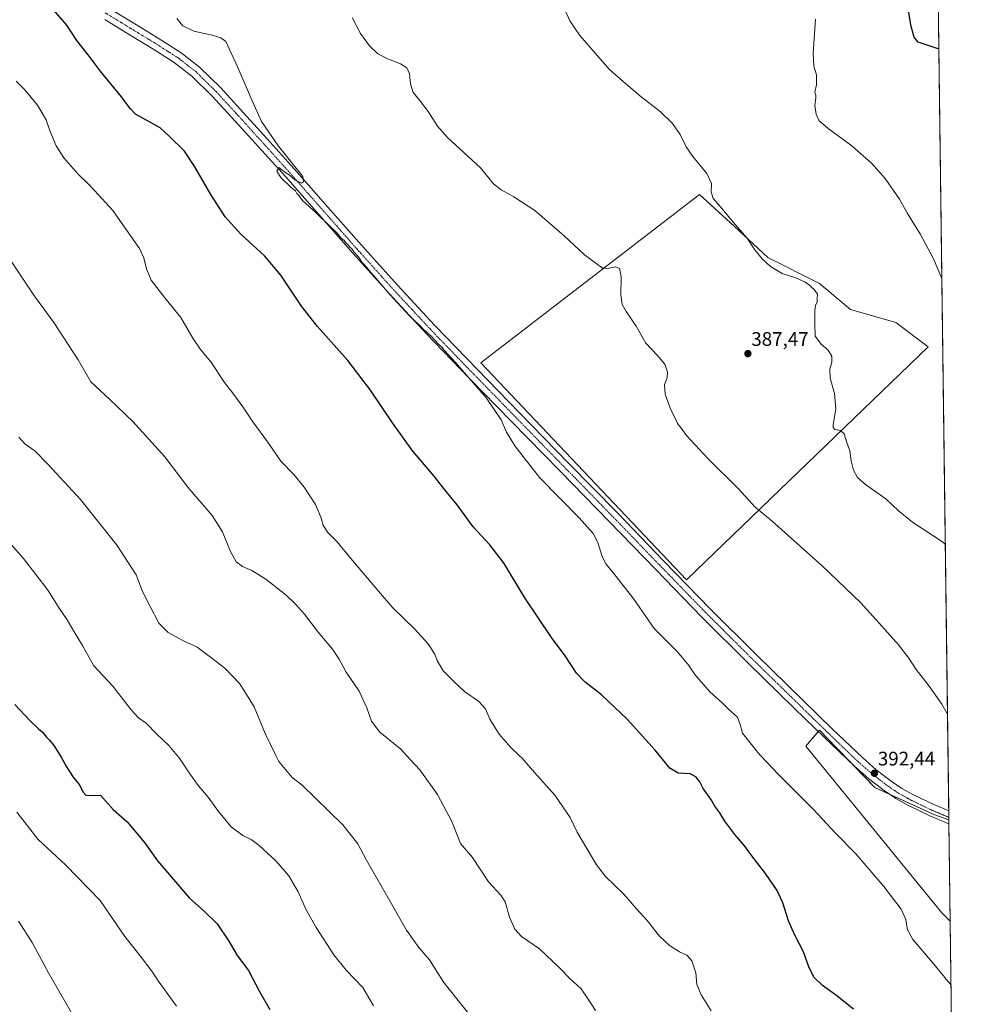
# Model space of a CAD drawing. Units: metres. Extents: x 587439 to 590905, y 4691967 to 4694324.
# Drawn here: x 590426 to 590905, y 4692441 to 4692942 of the extents above; entities that cross this region are included whole.
import ezdxf
from ezdxf.enums import TextEntityAlignment as Align

# ---------------------------------------------------------------- set-up
doc = ezdxf.new("R2010")
doc.units = ezdxf.units.M
doc.header["$MEASUREMENT"] = 0
doc.linetypes.add('TRAZO_Y_PUNTO', pattern=[1, 0.5, -0.25, 0, -0.25])
for name, color, linetype, lineweight in [('Carátula', 7, 'Continuous', 5), ('Comarca CxS', 133, 'Continuous', 0), ('Comunidad Autónoma CxS', 142, 'Continuous', 0), ('Cultivos herbáceos CxS', 92, 'Continuous', 0), ('Cultivos leñosos', 92, 'Continuous', 0), ('Cultivos leñosos CxS', 92, 'Continuous', 0), ('Curva de nivel maestra', 36, 'Continuous', 30), ('Curva de nivel normal', 36, 'Continuous', 0), ('Municipio CxS', 142, 'Continuous', 0), ('Pista no pavimentada', 254, 'Continuous', 13), ('Pista no pavimentada Cxs', 254, 'Continuous', 0), ('Pista pavimentada eje', 135, 'TRAZO_Y_PUNTO', 0), ('Provincia CxS', 1, 'Continuous', 0), ('Punto de cota en terreno', 7, 'Continuous', 0), ('Rótulo de punto de cota en terreno', 19, 'Continuous', 0)]:
    doc.layers.add(name, color=color, linetype=linetype, lineweight=lineweight)
doc.styles.add('Arial', font='txt', dxfattribs={"height": 0.2})

# ---------------------------------------------------------------- blocks, each defined once
blk = doc.blocks.new('*U164')
at = {"layer": 'Cultivos herbáceos CxS', "color": 92, "linetype": 'Continuous', "lineweight": 0}
blk.add_polyline3d([(590890.3, 4693149.4, 367.7), (590898.28, 4692534.42, 391.25), (590891.05, 4692537, 391.56), (590860.55, 4692551.01, 392.83), (590848.52, 4692563.47, 393), (590841.08, 4692571.16, 392.73), (590832.48, 4692580.06, 392.86), (590825.51, 4692571.99, 393.79), (590894.69, 4692487.24, 393.32), (590898.95, 4692482.98, 393.54), (590905.08, 4692011.09, 423.23), (590385.52, 4692004.46, 427.95)], dxfattribs=at)
blk.add_polyline3d([(590761.15, 4692844.71, 387.12), (590660.25, 4692766.98, 394.76), (590764.93, 4692656.52, 393.3), (590887.75, 4692775.22, 381.93), (590871.27, 4692787.58, 382), (590848.19, 4692794.18, 383.05), (590832.53, 4692807.37, 383.56), (590806.15, 4692820.56, 384.65), (590789.01, 4692836.47, 385.34), (590771.53, 4692852.7, 385.85), (590761.15, 4692844.71, 387.12)], close=True, dxfattribs=at)
blk = doc.blocks.new('*U167')
at = {"layer": 'Curva de nivel normal', "color": 36, "linetype": 'Continuous', "lineweight": 0}
blk.add_polyline3d([(590605.78, 4692439.81, 420), (590600.33, 4692449.21, 420), (590591.75, 4692457.96, 420), (590585.51, 4692465.72, 420), (590576.46, 4692479.69, 420), (590571.47, 4692488.78, 420), (590567.46, 4692497.81, 420), (590562.65, 4692506.05, 420), (590556.01, 4692513.67, 420), (590547.63, 4692521.49, 420), (590543.56, 4692524.42, 420), (590539.24, 4692526.48, 420), (590533.31, 4692531, 420), (590526.84, 4692538.73, 420), (590521.58, 4692546.09, 420), (590516.1, 4692552.61, 420), (590511.22, 4692559.39, 420), (590507.06, 4692565.93, 420), (590505.94, 4692567.22, 420), (590501.61, 4692572.23, 420), (590495.51, 4692578.05, 420), (590490.14, 4692583.65, 420), (590486.27, 4692586.38, 420), (590482.54, 4692590.48, 420), (590473.12, 4692602.44, 420), (590463.44, 4692612.78, 420), (590457.8, 4692623.26, 420), (590453.47, 4692630.23, 420), (590449.99, 4692636.2, 420), (590445.86, 4692642.26, 420), (590440.28, 4692651.1, 420), (590427.77, 4692667.47, 420), (590417.55, 4692679.02, 420)], dxfattribs=at)
blk = doc.blocks.new('*U171')
at = {"layer": 'Curva de nivel normal', "color": 36, "linetype": 'Continuous', "lineweight": 0}
blk.add_polyline3d([(590423.95, 4692910.36, 405), (590428.36, 4692905.93, 405), (590434.92, 4692898.16, 405), (590439.22, 4692890.67, 405), (590441.28, 4692884.73, 405), (590444.3, 4692877.49, 405), (590448.22, 4692871.32, 405), (590455.4, 4692863.11, 405), (590461.42, 4692857.28, 405), (590465.94, 4692852.55, 405), (590473.22, 4692844.56, 405), (590486.65, 4692825.19, 405), (590488.92, 4692820.44, 405), (590490.26, 4692814.86, 405), (590492.72, 4692809.14, 405), (590499.58, 4692800.04, 405), (590507.71, 4692790.05, 405), (590513.91, 4692779.56, 405), (590517.81, 4692773.83, 405), (590522.98, 4692767.46, 405), (590529.9, 4692757.09, 405), (590534.24, 4692751.58, 405), (590539.33, 4692744.7, 405), (590544.42, 4692736.95, 405), (590552.27, 4692726.09, 405), (590558.51, 4692716.98, 405), (590565.16, 4692710.22, 405), (590570.46, 4692703.72, 405), (590576.19, 4692694.93, 405), (590578.97, 4692688.56, 405), (590580.03, 4692684.45, 405), (590582.36, 4692680.9, 405), (590587.22, 4692675.93, 405), (590594.15, 4692667.42, 405), (590608.29, 4692650.83, 405), (590615.58, 4692642.43, 405), (590626.49, 4692631.68, 405), (590633.26, 4692624.16, 405), (590636.8, 4692618.86, 405), (590638.13, 4692615.55, 405), (590641.13, 4692610.38, 405), (590646.39, 4692605.1, 405), (590651.97, 4692599.71, 405), (590659.25, 4692594.64, 405), (590662.56, 4692590.9, 405), (590664.8, 4692585.66, 405), (590669.52, 4692578.06, 405), (590675.55, 4692571.21, 405), (590679.75, 4692567.22, 405), (590681.22, 4692565.82, 405), (590687.63, 4692558.58, 405), (590697.94, 4692547.11, 405), (590705.66, 4692535.61, 405), (590709.24, 4692528.24, 405), (590719.07, 4692511.53, 405), (590723.72, 4692505.58, 405), (590732.85, 4692496.8, 405), (590739.48, 4692489.13, 405), (590744.8, 4692483.28, 405), (590751.12, 4692475.24, 405), (590756.14, 4692470.51, 405), (590761.29, 4692467.4, 405), (590765, 4692465.61, 405), (590767.63, 4692462.82, 405), (590769.52, 4692456.64, 405), (590770.16, 4692450.62, 405), (590772.32, 4692445.53, 405), (590777.47, 4692437.25, 405)], dxfattribs=at)
blk = doc.blocks.new('*U172')
at = {"layer": 'Curva de nivel normal', "color": 36, "linetype": 'Continuous', "lineweight": 0}
blk.add_polyline3d([(590425.29, 4692729.16, 415), (590428.37, 4692725.86, 415), (590433.51, 4692722.22, 415), (590440.21, 4692715.29, 415), (590456.78, 4692697.49, 415), (590475.31, 4692674.04, 415), (590485.03, 4692659.18, 415), (590488.27, 4692650.69, 415), (590491.93, 4692643.43, 415), (590496.52, 4692634.6, 415), (590501.26, 4692629.88, 415), (590509.14, 4692625.64, 415), (590516.08, 4692622.28, 415), (590523.49, 4692616.7, 415), (590530.1, 4692611.58, 415), (590537.78, 4692603.63, 415), (590545.09, 4692591.94, 415), (590550.58, 4692578.44, 415), (590556.05, 4692567.22, 415), (590557.52, 4692564.2, 415), (590564.26, 4692556.02, 415), (590569.3, 4692552.23, 415), (590590.17, 4692531.98, 415), (590597.8, 4692522.29, 415), (590602.18, 4692513.99, 415), (590612.16, 4692496.53, 415), (590622.44, 4692478.32, 415), (590628.76, 4692469.58, 415), (590634.12, 4692463.19, 415), (590641.43, 4692451.64, 415), (590661.39, 4692426.62, 415)], dxfattribs=at)
blk = doc.blocks.new('*U173')
at = {"layer": 'Curva de nivel normal', "color": 36, "linetype": 'Continuous', "lineweight": 0}
blk.add_polyline3d([(590505.52, 4692439.72, 430), (590496.7, 4692451.9, 430), (590492.95, 4692457.48, 430), (590487.04, 4692465.24, 430), (590479.31, 4692475.12, 430), (590466.65, 4692493.44, 430), (590449.27, 4692511.41, 430), (590435.11, 4692524.46, 430), (590424.29, 4692538.46, 430)], dxfattribs=at)
blk = doc.blocks.new('*U174')
at = {"layer": 'Curva de nivel normal', "color": 36, "linetype": 'Continuous', "lineweight": 0}
blk.add_polyline3d([(590896.46, 4692674.59, 385), (590895.09, 4692675.87, 385), (590879.78, 4692686, 385), (590872.56, 4692691.63, 385), (590866.2, 4692697.77, 385), (590855.85, 4692705.09, 385), (590851.81, 4692708.68, 385), (590849.74, 4692712.38, 385), (590848.58, 4692717.15, 385), (590847.85, 4692722.31, 385), (590846.31, 4692726.51, 385), (590845, 4692730.9, 385), (590843.22, 4692732.63, 385), (590840.21, 4692733.05, 385), (590839.35, 4692734.15, 385), (590839.46, 4692735.58, 385), (590840.81, 4692743.47, 385), (590840.16, 4692751.36, 385), (590837.94, 4692759.14, 385), (590837.67, 4692763.86, 385), (590838.76, 4692767.39, 385), (590838.78, 4692770.35, 385), (590836.92, 4692773.54, 385), (590833.41, 4692776.33, 385), (590830.19, 4692780.61, 385), (590830.1, 4692787.01, 385), (590830.06, 4692793.49, 385), (590830.41, 4692796.24, 385), (590831.34, 4692798.11, 385), (590831.34, 4692799.86, 385), (590831.38, 4692801.9, 385), (590830.57, 4692803.09, 385), (590829.8, 4692804.32, 385), (590828.66, 4692805.18, 385), (590827.56, 4692806.42, 385), (590824.98, 4692808.17, 385), (590819.86, 4692810.38, 385), (590813.52, 4692812.46, 385), (590807.56, 4692816.1, 385), (590803.35, 4692819.96, 385), (590799.67, 4692824.52, 385), (590795.63, 4692830.48, 385), (590789.57, 4692837.42, 385), (590782.14, 4692846.32, 385), (590778.43, 4692850.6, 385), (590777.45, 4692853.95, 385), (590777.54, 4692858.2, 385), (590775.25, 4692863.39, 385), (590768.13, 4692871.93, 385), (590764.66, 4692876.91, 385), (590761.63, 4692883.12, 385), (590757.78, 4692888.83, 385), (590751.42, 4692894.92, 385), (590741.8, 4692902.3, 385), (590732.68, 4692910.17, 385), (590725.49, 4692916.4, 385), (590718.63, 4692924.47, 385), (590710.64, 4692933.54, 385), (590705.45, 4692941.08, 385), (590700.42, 4692952.51, 385)], dxfattribs=at)
blk = doc.blocks.new('*U177')
at = {"layer": 'Curva de nivel normal', "color": 36, "linetype": 'Continuous', "lineweight": 0}
blk.add_polyline3d([(590830.49, 4692941.87, 380), (590829.28, 4692924.64, 380), (590829.59, 4692917.98, 380), (590830.96, 4692913.59, 380), (590830.96, 4692908.44, 380), (590830.11, 4692904.7, 380), (590830.6, 4692903.25, 380), (590830.66, 4692901.7, 380), (590830.04, 4692898.02, 380), (590830.78, 4692893.54, 380), (590832.36, 4692890.23, 380), (590836.91, 4692886.19, 380), (590848.87, 4692877.46, 380), (590858.95, 4692868.66, 380), (590865.92, 4692860.78, 380), (590873.15, 4692850.22, 380), (590877.27, 4692843, 380), (590883.78, 4692832.35, 380), (590890.46, 4692819.95, 380), (590894.71, 4692809.98, 380)], dxfattribs=at)
blk = doc.blocks.new('*U178')
at = {"layer": 'Curva de nivel normal', "color": 36, "linetype": 'Continuous', "lineweight": 0}
blk.add_polyline3d([(590505.72, 4692942.17, 395), (590508.74, 4692938.52, 395), (590514.4, 4692935.85, 395), (590523.66, 4692933.78, 395), (590528, 4692932.45, 395), (590530.53, 4692930.47, 395), (590536.76, 4692917.22, 395), (590543.43, 4692901.56, 395), (590548.74, 4692889.88, 395), (590557.47, 4692877.27, 395), (590569.68, 4692861.75, 395), (590570.06, 4692859.18, 395), (590569.01, 4692858.48, 395), (590565.73, 4692860.2, 395), (590562.8, 4692862.61, 395), (590561.16, 4692863.63, 395), (590560.14, 4692864.61, 395), (590558.76, 4692865.33, 395), (590557.67, 4692866.41, 395), (590556.58, 4692864.58, 395), (590558.57, 4692861.37, 395), (590563.76, 4692856.23, 395), (590566.02, 4692854.5, 395), (590566.76, 4692853.23, 395), (590567.7, 4692852.17, 395), (590569.55, 4692849.69, 395), (590576.55, 4692843.36, 395), (590583.08, 4692836.9, 395), (590586.86, 4692833.34, 395), (590589.32, 4692830.47, 395), (590590.72, 4692829.2, 395), (590591.57, 4692828.05, 395), (590592.69, 4692827.17, 395), (590593.53, 4692826.01, 395), (590594.62, 4692825.1, 395), (590595.71, 4692823.53, 395), (590598.07, 4692820.89, 395), (590599.92, 4692818.08, 395), (590602.34, 4692815.49, 395), (590603.44, 4692813.93, 395), (590605.85, 4692811.34, 395), (590613.98, 4692801.8, 395), (590624.05, 4692790.88, 395), (590629.74, 4692785.58, 395), (590631.34, 4692783.84, 395), (590632.52, 4692783.02, 395), (590633.44, 4692781.94, 395), (590635.25, 4692780.42, 395), (590638.72, 4692776.56, 395), (590640.52, 4692775.02, 395), (590641.62, 4692773.46, 395), (590647.42, 4692767.26, 395), (590663.18, 4692749.02, 395), (590670.56, 4692738.08, 395), (590673.31, 4692731.82, 395), (590677.54, 4692724.72, 395), (590690.08, 4692708.6, 395), (590710.22, 4692688.08, 395), (590717.4, 4692680.26, 395), (590719.7, 4692675.56, 395), (590721.76, 4692668.96, 395), (590723.81, 4692664.68, 395), (590727.89, 4692659.77, 395), (590738.08, 4692646.76, 395), (590748.43, 4692631.77, 395), (590760.28, 4692619.98, 395), (590766.09, 4692612.94, 395), (590769.08, 4692608.45, 395), (590776.83, 4692599.48, 395), (590782.6, 4692594.33, 395), (590786.24, 4692590.78, 395), (590790.77, 4692586.77, 395), (590792.07, 4692583.04, 395), (590793.38, 4692578.6, 395), (590801.13, 4692568.69, 395), (590802.51, 4692567.22, 395), (590811.65, 4692557.49, 395), (590829.42, 4692539.78, 395), (590840.68, 4692527.71, 395), (590850.97, 4692517.22, 395), (590865.14, 4692500.55, 395), (590873.96, 4692489.08, 395), (590876.33, 4692483.83, 395), (590877.22, 4692478.58, 395), (590879.88, 4692473.58, 395), (590888.85, 4692463.14, 395), (590899.38, 4692450.37, 395)], dxfattribs=at)
blk = doc.blocks.new('*U179')
at = {"layer": 'Curva de nivel normal', "color": 36, "linetype": 'Continuous', "lineweight": 0}
blk.add_polyline3d([(590718.56, 4692437.4, 410), (590714.87, 4692443.23, 410), (590711.28, 4692448.5, 410), (590705.68, 4692453.52, 410), (590700.26, 4692459.23, 410), (590690.02, 4692468.93, 410), (590681.02, 4692475.17, 410), (590677.52, 4692478.82, 410), (590674.8, 4692484.91, 410), (590672.63, 4692492.83, 410), (590670.42, 4692496.17, 410), (590664.09, 4692502.97, 410), (590655.96, 4692515.25, 410), (590649.86, 4692522.4, 410), (590645.46, 4692533.65, 410), (590638.19, 4692547.43, 410), (590629.28, 4692559.92, 410), (590622.54, 4692567.22, 410), (590619.57, 4692570.43, 410), (590608.94, 4692579.02, 410), (590604.6, 4692584.65, 410), (590602.36, 4692591.44, 410), (590598.35, 4692600.02, 410), (590591.82, 4692609.54, 410), (590588.24, 4692616.22, 410), (590584.78, 4692621.29, 410), (590577.54, 4692630, 410), (590570.56, 4692639.17, 410), (590566.05, 4692644.17, 410), (590561.37, 4692648.84, 410), (590550.96, 4692656.92, 410), (590543.9, 4692661.38, 410), (590539.13, 4692663.42, 410), (590535.8, 4692665.83, 410), (590532.77, 4692671.4, 410), (590528.92, 4692681.09, 410), (590523.64, 4692689.41, 410), (590511.36, 4692703.71, 410), (590499.61, 4692719.18, 410), (590483.34, 4692737.25, 410), (590471.66, 4692748.32, 410), (590462.01, 4692757.27, 410), (590455.46, 4692768.52, 410), (590443.23, 4692787.6, 410), (590433.34, 4692800.86, 410), (590420.47, 4692820.26, 410)], dxfattribs=at)
blk = doc.blocks.new('*U181')
at = {"layer": 'Curva de nivel normal', "color": 36, "linetype": 'Continuous', "lineweight": 0}
blk.add_polyline3d([(590452.6, 4692435.41, 435), (590440.56, 4692456.36, 435), (590432.16, 4692472.08, 435), (590425.12, 4692482.98, 435)], dxfattribs=at)
blk = doc.blocks.new('*U185')
at = {"layer": 'Curva de nivel normal', "color": 36, "linetype": 'Continuous', "lineweight": 0}
blk.add_polyline3d([(590897.59, 4692588.18, 390), (590894.74, 4692593.31, 390), (590888.31, 4692602.55, 390), (590881.67, 4692610.9, 390), (590877.87, 4692616.71, 390), (590872.62, 4692623.53, 390), (590862.79, 4692634.58, 390), (590853.28, 4692645.12, 390), (590834.07, 4692663.64, 390), (590816.29, 4692679.32, 390), (590808.37, 4692686.44, 390), (590799.8, 4692693.5, 390), (590791.37, 4692702.88, 390), (590775.87, 4692718.23, 390), (590764.86, 4692730.05, 390), (590761.76, 4692734.23, 390), (590760.24, 4692736.23, 390), (590759.29, 4692738.53, 390), (590756.89, 4692743.17, 390), (590754.08, 4692751.05, 390), (590753.73, 4692755.92, 390), (590755, 4692759.52, 390), (590755.24, 4692762.35, 390), (590753.77, 4692766.28, 390), (590749.92, 4692770.99, 390), (590744.25, 4692776.96, 390), (590739.25, 4692785.72, 390), (590734.24, 4692793.08, 390), (590732.19, 4692796.78, 390), (590731.46, 4692801.6, 390), (590731.68, 4692810.72, 390), (590730.86, 4692814.98, 390), (590728.93, 4692815.84, 390), (590724.47, 4692814.93, 390), (590722.04, 4692815.29, 390), (590718.8, 4692817.74, 390), (590713.01, 4692821.92, 390), (590702.68, 4692831.61, 390), (590687.71, 4692844.54, 390), (590676.98, 4692851.47, 390), (590670.61, 4692854.96, 390), (590666.74, 4692858.14, 390), (590660.09, 4692866.18, 390), (590643.32, 4692881.64, 390), (590638.16, 4692887.47, 390), (590633.53, 4692894.94, 390), (590628.57, 4692901.34, 390), (590625.86, 4692904.62, 390), (590624.56, 4692909.04, 390), (590623.99, 4692914.13, 390), (590622.65, 4692917.12, 390), (590619.43, 4692919.23, 390), (590612.44, 4692921.9, 390), (590607.68, 4692924.44, 390), (590603.61, 4692928.3, 390), (590599.12, 4692934.57, 390), (590594.84, 4692942.72, 390)], dxfattribs=at)
blk = doc.blocks.new('*U189')
at = {"layer": 'Curva de nivel maestra', "color": 36, "linetype": 'Continuous', "lineweight": 30}
blk.add_polyline3d([(590423.37, 4692593.2, 425), (590430.72, 4692585.22, 425), (590435.28, 4692580.78, 425), (590437.34, 4692579.17, 425), (590439.35, 4692576.52, 425), (590440.93, 4692575.09, 425), (590443.14, 4692572.31, 425), (590446.95, 4692566.45, 425), (590449.6, 4692561.43, 425), (590453.02, 4692556.18, 425), (590455.97, 4692552.42, 425), (590457.99, 4692548.63, 425), (590459.43, 4692547.12, 425), (590460.74, 4692546.92, 425), (590466.91, 4692547.1, 425), (590473.39, 4692539.7, 425), (590480.38, 4692533.43, 425), (590489.21, 4692522.9, 425), (590495.82, 4692513.68, 425), (590512.12, 4692494.64, 425), (590519.61, 4692488.07, 425), (590526.13, 4692481.58, 425), (590532.13, 4692472.8, 425), (590536.32, 4692465.54, 425), (590542.13, 4692457.88, 425), (590547.76, 4692447.06, 425), (590553.06, 4692438, 425)], dxfattribs=at)
blk = doc.blocks.new('*U190')
at = {"layer": 'Curva de nivel maestra', "color": 36, "linetype": 'Continuous', "lineweight": 30}
blk.add_polyline3d([(590849.68, 4692438.22, 400), (590840.69, 4692445.43, 400), (590833.96, 4692450.18, 400), (590829.84, 4692454.23, 400), (590827.23, 4692459.11, 400), (590824.36, 4692467.34, 400), (590820, 4692475.73, 400), (590816.74, 4692483.08, 400), (590813.86, 4692492.22, 400), (590811, 4692498.54, 400), (590805.07, 4692507.14, 400), (590797.59, 4692516.88, 400), (590794.51, 4692521.08, 400), (590789.44, 4692527.01, 400), (590784.31, 4692533.88, 400), (590781.84, 4692538.07, 400), (590779.21, 4692541.44, 400), (590777.18, 4692545.08, 400), (590773.26, 4692550.48, 400), (590771.67, 4692553.89, 400), (590770.56, 4692555.11, 400), (590769.57, 4692556.45, 400), (590766.7, 4692557.86, 400), (590760.58, 4692558.22, 400), (590756.44, 4692560.79, 400), (590748.88, 4692569.88, 400), (590734.64, 4692585.72, 400), (590721.55, 4692598.1, 400), (590713.38, 4692604.58, 400), (590709, 4692609.19, 400), (590703.08, 4692617.94, 400), (590696.14, 4692627.34, 400), (590682.61, 4692647.47, 400), (590672.12, 4692664.98, 400), (590664.87, 4692674.39, 400), (590656.4, 4692683.59, 400), (590648.2, 4692694.71, 400), (590642.67, 4692701.52, 400), (590636.46, 4692709.38, 400), (590625.73, 4692722.1, 400), (590615.28, 4692736.43, 400), (590604.11, 4692753.16, 400), (590592.6, 4692768.28, 400), (590577.21, 4692785.46, 400), (590569.06, 4692795.82, 400), (590558.52, 4692811.69, 400), (590550.19, 4692821.42, 400), (590538.28, 4692832.42, 400), (590530.21, 4692841.35, 400), (590522.92, 4692852.71, 400), (590514.91, 4692866.78, 400), (590509.59, 4692874.68, 400), (590501.72, 4692882.35, 400), (590497.14, 4692886.66, 400), (590484.74, 4692893.49, 400), (590482.03, 4692896.36, 400), (590477.56, 4692902.38, 400), (590466.74, 4692915.53, 400), (590460.57, 4692923.68, 400), (590454.83, 4692930.94, 400), (590449.71, 4692938.82, 400), (590443.22, 4692946.44, 400)], dxfattribs=at)
blk = doc.blocks.new('*U191')
at = {"layer": 'Curva de nivel maestra', "color": 36, "linetype": 'Continuous', "lineweight": 30}
for points in [[(590887.96, 4693329.76, 375), (590886.85, 4693330.34, 375), (590887.6, 4693332.37, 375), (590887.15, 4693336.08, 375), (590885.33, 4693343.43, 375), (590885.9, 4693349.21, 375), (590883.07, 4693354.72, 375), (590876.71, 4693360.3, 375), (590873.42, 4693362.4, 375), (590848.14, 4693381.31, 375), (590833.59, 4693395.92, 375), (590829.95, 4693401.76, 375), (590830.04, 4693404.4, 375), (590829.32, 4693405.63, 375), (590827.86, 4693406.43, 375), (590830.22, 4693408.67, 375), (590834.7, 4693411.85, 375), (590835.49, 4693413.46, 375), (590831.22, 4693414.85, 375), (590830.78, 4693416.19, 375), (590832.46, 4693418.06, 375), (590833.56, 4693420.36, 375), (590834.58, 4693424.4, 375), (590837.41, 4693427.87, 375), (590839.45, 4693427.89, 375), (590840.32, 4693426.06, 375), (590841.74, 4693424.12, 375), (590843.66, 4693423.31, 375), (590845.66, 4693423.52, 375), (590847.99, 4693424.86, 375), (590851.66, 4693428.08, 375), (590855.19, 4693429.96, 375), (590856.81, 4693432.53, 375), (590857.17, 4693440.18, 375), (590855.21, 4693447.97, 375), (590854.15, 4693449.97, 375), (590855.48, 4693449.92, 375), (590857.06, 4693449.15, 375), (590859.84, 4693448.54, 375), (590861.75, 4693447.9, 375), (590863.52, 4693448.52, 375), (590865.22, 4693451.7, 375), (590868.42, 4693454.41, 375), (590871.53, 4693457.88, 375), (590872.13, 4693461.61, 375), (590871.63, 4693467.25, 375), (590872.86, 4693470.56, 375), (590870.88, 4693475.2, 375), (590868.18, 4693483.08, 375), (590865.79, 4693486.21, 375), (590863.48, 4693489.9, 375), (590858.56, 4693498.98, 375), (590855.35, 4693512.1, 375), (590853.67, 4693516.18, 375), (590848.98, 4693523.39, 375), (590841.42, 4693531.83, 375), (590838.06, 4693536.79, 375), (590834.59, 4693543.99, 375), (590826.59, 4693556.09, 375), (590821.56, 4693562, 375), (590819.35, 4693566.18, 375), (590817.04, 4693572.43, 375), (590811.64, 4693580.04, 375), (590803.44, 4693586.17, 375), (590794.59, 4693593.65, 375), (590784.52, 4693601.03, 375), (590776.76, 4693604.97, 375), (590767.07, 4693608.7, 375), (590759.78, 4693612.92, 375), (590738.61, 4693634.98, 375), (590729.72, 4693639.05, 375), (590725.22, 4693642.74, 375), (590720.09, 4693649.74, 375), (590715.51, 4693655.34, 375), (590713.16, 4693659.72, 375), (590712.3, 4693663.13, 375), (590711.79, 4693668.15, 375), (590711.13, 4693673.16, 375), (590706.77, 4693674.46, 375), (590700.71, 4693678.74, 375), (590695.5, 4693683.98, 375), (590690.2, 4693690.07, 375), (590682.57, 4693696.72, 375), (590676.58, 4693703.32, 375), (590673.66, 4693706.09, 375), (590672.63, 4693708.04, 375), (590672.83, 4693710.04, 375), (590674.38, 4693712.23, 375), (590675.83, 4693714.65, 375), (590678.06, 4693715.66, 375), (590680.66, 4693717.74, 375), (590679.3, 4693719.41, 375), (590678.49, 4693722.22, 375), (590677.09, 4693725.77, 375), (590677.82, 4693727.95, 375), (590679.69, 4693728.19, 375), (590681.69, 4693728.74, 375), (590683.15, 4693730.26, 375), (590682.1, 4693732.44, 375), (590679.59, 4693733.6, 375), (590677.07, 4693735.91, 375), (590678.99, 4693736.16, 375), (590685.29, 4693735.05, 375), (590687.84, 4693734.24, 375), (590689.59, 4693734.13, 375), (590691.62, 4693733.88, 375), (590695.59, 4693734.79, 375), (590702.82, 4693734.48, 375), (590707.25, 4693733.58, 375), (590710.04, 4693732.64, 375), (590711.76, 4693731.44, 375), (590715.64, 4693729.59, 375), (590721.27, 4693727.6, 375), (590725.49, 4693725.73, 375), (590729.43, 4693724.36, 375), (590735.49, 4693721.7, 375), (590738.51, 4693721.73, 375), (590742.9, 4693724.4, 375), (590745.38, 4693725.22, 375), (590749.17, 4693724.19, 375), (590755.08, 4693721.1, 375), (590758.14, 4693719.84, 375), (590762.12, 4693717.61, 375), (590768.51, 4693715.08, 375), (590772.51, 4693712.87, 375), (590773.64, 4693712, 375), (590776.77, 4693710.8, 375), (590784.29, 4693706.99, 375), (590787.97, 4693705.68, 375), (590791.22, 4693704.25, 375), (590794.29, 4693703.66, 375), (590799.65, 4693702.36, 375), (590805.19, 4693702.06, 375), (590809.82, 4693700.19, 375), (590814.14, 4693697.17, 375), (590815.84, 4693696.11, 375), (590817.67, 4693695.61, 375), (590819.58, 4693695.51, 375), (590821.31, 4693694.01, 375), (590823.16, 4693694.2, 375), (590824.25, 4693696.18, 375), (590827.16, 4693695.92, 375), (590833.68, 4693692.06, 375), (590839.11, 4693687.8, 375), (590846.75, 4693681.02, 375), (590851.26, 4693678.28, 375), (590853.67, 4693677.31, 375), (590855.67, 4693674.2, 375), (590857.7, 4693673.25, 375), (590859.36, 4693673.69, 375), (590859.07, 4693672.35, 375), (590861.83, 4693672.22, 375), (590863.38, 4693671.43, 375), (590865.74, 4693670.46, 375), (590867.18, 4693669.57, 375), (590868.56, 4693668.9, 375), (590869.93, 4693668, 375), (590871.9, 4693668.15, 375), (590872.48, 4693669.43, 375), (590872.02, 4693672.06, 375), (590870.69, 4693674.09, 375), (590872.46, 4693675.11, 375), (590878.33, 4693675.71, 375), (590883.45, 4693676.64, 375)], [(590893.19, 4692926.71, 375), (590892.36, 4692926.92, 375), (590882.7, 4692930.22, 375), (590880.59, 4692932.78, 375), (590879.09, 4692938.1, 375), (590877.89, 4692945.07, 375), (590876.91, 4692947.44, 375), (590876.24, 4692950.06, 375), (590877.78, 4692959.88, 375), (590878.27, 4692970.02, 375), (590880.22, 4692978.88, 375), (590884.97, 4692988.83, 375), (590888.52, 4692994.49, 375), (590890.28, 4692999.83, 375), (590889.57, 4693004.54, 375), (590885.44, 4693011.03, 375), (590877.92, 4693020.12, 375), (590868.53, 4693028.2, 375), (590864.21, 4693030.36, 375), (590861.96, 4693030.45, 375), (590860.71, 4693031.54, 375), (590858.54, 4693033.03, 375), (590856, 4693034.17, 375), (590853.56, 4693035.72, 375), (590847.27, 4693038.62, 375), (590841.5, 4693040.76, 375), (590831.34, 4693044.99, 375), (590816.77, 4693050.14, 375), (590806.12, 4693054.57, 375), (590801.44, 4693056.25, 375), (590797.49, 4693058.64, 375), (590793.2, 4693062.94, 375), (590789.13, 4693065.72, 375), (590783.86, 4693067.98, 375), (590780.88, 4693069.46, 375), (590777.57, 4693070.74, 375), (590772.07, 4693075.36, 375), (590760.27, 4693083.97, 375), (590750.45, 4693089.25, 375), (590745.88, 4693093.05, 375), (590740.41, 4693100.43, 375), (590735.55, 4693108.93, 375), (590730.82, 4693114.28, 375), (590724.7, 4693119.5, 375), (590722.34, 4693122.8, 375), (590723.52, 4693127.92, 375), (590729.62, 4693138.17, 375), (590734.81, 4693149.53, 375), (590737.28, 4693159.06, 375), (590737.55, 4693163.8, 375), (590735.49, 4693168.8, 375), (590728.88, 4693181.56, 375), (590723.78, 4693188.29, 375), (590713.58, 4693198.12, 375), (590706.2, 4693206.97, 375), (590699.13, 4693214.56, 375), (590693.88, 4693220.97, 375), (590687.06, 4693228.82, 375), (590674.13, 4693236.56, 375), (590660.56, 4693242.85, 375), (590653.6, 4693247.75, 375), (590647.86, 4693253.92, 375), (590642.11, 4693259.56, 375), (590637.34, 4693265.19, 375), (590631, 4693274.03, 375), (590625.75, 4693282.32, 375), (590623.73, 4693286.48, 375), (590622.9, 4693291.03, 375), (590623.62, 4693295.96, 375), (590625.98, 4693299.92, 375), (590629.42, 4693302.81, 375), (590631.6, 4693308.24, 375), (590632.28, 4693314.31, 375), (590634.87, 4693317.91, 375), (590638.05, 4693320.11, 375), (590640.19, 4693322.11, 375), (590641.37, 4693324.11, 375), (590641.7, 4693325.78, 375), (590643.6, 4693325.78, 375), (590645.28, 4693323.98, 375), (590648.8, 4693321.61, 375), (590651.96, 4693319.98, 375), (590653.39, 4693318.11, 375), (590653.74, 4693315.95, 375), (590655.96, 4693313.32, 375), (590659.69, 4693311.57, 375), (590663.2, 4693311.37, 375), (590664.74, 4693312.33, 375), (590667.06, 4693314.27, 375), (590673.56, 4693316.15, 375), (590676.23, 4693318.34, 375), (590676.44, 4693321.41, 375), (590673.76, 4693324.22, 375), (590669.82, 4693326.72, 375), (590666.3, 4693330.08, 375), (590663.88, 4693331.7, 375), (590668.42, 4693332.43, 375), (590673.19, 4693331.08, 375), (590677.69, 4693329.58, 375), (590682.27, 4693332.32, 375), (590688.36, 4693334.68, 375), (590698.69, 4693336.9, 375), (590711.45, 4693341.24, 375), (590716.64, 4693342.07, 375), (590721.82, 4693339.83, 375), (590731.21, 4693336.67, 375), (590745.76, 4693330.64, 375), (590754.87, 4693327.42, 375), (590759.98, 4693324.6, 375), (590768.96, 4693317.72, 375), (590782.5, 4693310.61, 375), (590788.76, 4693309.2, 375), (590794.57, 4693310.01, 375), (590804.35, 4693311.15, 375), (590814.09, 4693313.65, 375), (590817.7, 4693313.9, 375), (590820.18, 4693312.64, 375), (590823.4, 4693311.84, 375), (590825.64, 4693309.41, 375), (590829.73, 4693306.51, 375), (590833.11, 4693304.09, 375), (590835.93, 4693304.01, 375), (590839.09, 4693306.27, 375), (590840.03, 4693306.48, 375), (590840.27, 4693305.85, 375), (590841.3, 4693301.98, 375), (590844.1, 4693299.78, 375), (590848.56, 4693299.75, 375), (590851.34, 4693300.88, 375), (590852.69, 4693300.33, 375), (590854.93, 4693296.97, 375), (590858.2, 4693292.7, 375), (590863.33, 4693291.88, 375), (590867.33, 4693290.53, 375), (590869.99, 4693290.61, 375), (590874.04, 4693292.53, 375), (590879.17, 4693295.75, 375), (590881.7, 4693296.74, 375), (590883.1, 4693295.48, 375), (590882.66, 4693290.74, 375), (590883.87, 4693287.88, 375), (590888.51, 4693286.66, 375)]]:
    blk.add_polyline3d(points, dxfattribs=at)
blk = doc.blocks.new('5PATER')
at = {"layer": 'Carátula', "linetype": 'Continuous', "lineweight": 5}
h = blk.add_hatch(color=250, dxfattribs=at)
edge = h.paths.add_edge_path()
edge.add_ellipse((0, 0.01), major_axis=(-1.33, -1.34), ratio=0.999422, start_angle=0, end_angle=360)

msp = doc.modelspace()

# ---------------------------------------------------------------- linework, layer by layer
at = {"layer": 'Comarca CxS', "color": 133, "linetype": 'Continuous', "lineweight": 0}
msp.add_polyline3d([(590905.08, 4692011.09, 423.23), (587474.62, 4691967.31, 383.68), (587445.72, 4694280.47, 368.87), (590875.04, 4694324.25, 405.35), (590905.08, 4692011.09, 423.23)], close=True, dxfattribs=at)
msp.add_polyline3d([(590905.08, 4692011.09, 423.23), (587474.62, 4691967.31, 383.68), (587445.72, 4694280.47, 368.87), (590875.04, 4694324.25, 405.35), (590905.08, 4692011.09, 423.23)], close=True, dxfattribs=at)
at = {"layer": 'Comunidad Autónoma CxS', "color": 142, "linetype": 'Continuous', "lineweight": 0}
msp.add_polyline3d([(590905.08, 4692011.09, 423.23), (587474.62, 4691967.31, 383.68), (587445.72, 4694280.47, 368.87), (590875.04, 4694324.25, 405.35), (590905.08, 4692011.09, 423.23)], close=True, dxfattribs=at)
msp.add_polyline3d([(590905.08, 4692011.09, 423.23), (587474.62, 4691967.31, 383.68), (587445.72, 4694280.47, 368.87), (590875.04, 4694324.25, 405.35), (590905.08, 4692011.09, 423.23)], close=True, dxfattribs=at)
at = {"layer": 'Cultivos herbáceos CxS', "color": 92, "linetype": 'Continuous', "lineweight": 0}
for points in [[(590890.3, 4693149.4, 367.7), (590898.22, 4692539.03, 391.15), (590898.27, 4692535.76, 391.23), (590898.28, 4692534.42, 391.25)], [(590887.75, 4692775.22, 381.93), (590764.93, 4692656.52, 393.3), (590660.25, 4692766.98, 394.76), (590761.15, 4692844.71, 387.12), (590771.53, 4692852.71, 385.85), (590789.01, 4692836.47, 385.34), (590806.15, 4692820.56, 384.65), (590832.53, 4692807.37, 383.56), (590848.19, 4692794.18, 383.05), (590871.27, 4692787.59, 382), (590887.75, 4692775.22, 381.93)], [(590898.95, 4692482.98, 393.54), (590894.69, 4692487.24, 393.32), (590825.51, 4692571.99, 393.79), (590831.88, 4692579.37, 392.91), (590832.48, 4692580.06, 392.86), (590841.08, 4692571.16, 392.73), (590848.52, 4692563.47, 393), (590849.74, 4692562.2, 392.88), (590860.55, 4692551.01, 392.83), (590867.95, 4692547.61, 392.23), (590891.05, 4692537, 391.56), (590898.28, 4692534.42, 391.25)], [(590898.95, 4692482.98, 393.54), (590905.08, 4692011.09, 423.23), (590396.65, 4692004.6, 427.47), (590393.48, 4692004.56, 427.52), (590390.31, 4692004.52, 427.64), (590385.52, 4692004.46, 427.95)]]:
    msp.add_polyline3d(points, dxfattribs=at)
at = {"layer": 'Cultivos leñosos', "color": 92, "linetype": 'Continuous', "lineweight": 0}
for points in [[(590887.75, 4692775.22, 381.93), (590764.93, 4692656.52, 393.3), (590660.25, 4692766.98, 394.76), (590761.15, 4692844.71, 387.12), (590771.53, 4692852.71, 385.85), (590789.01, 4692836.47, 385.34), (590806.15, 4692820.56, 384.65), (590832.53, 4692807.37, 383.56), (590848.19, 4692794.18, 383.05), (590871.27, 4692787.59, 382), (590887.75, 4692775.22, 381.93)], [(590898.95, 4692482.98, 393.54), (590894.69, 4692487.24, 393.32), (590825.51, 4692571.99, 393.79), (590831.88, 4692579.37, 392.91), (590832.48, 4692580.06, 392.86), (590841.08, 4692571.16, 392.73), (590848.52, 4692563.47, 393), (590849.74, 4692562.2, 392.88), (590860.55, 4692551.01, 392.83), (590867.95, 4692547.61, 392.23), (590891.05, 4692537, 391.56), (590898.28, 4692534.42, 391.25)], [(590898.28, 4692534.42, 391.25), (590898.31, 4692532.5, 391.27), (590898.95, 4692482.98, 393.54)]]:
    msp.add_polyline3d(points, dxfattribs=at)
at = {"layer": 'Cultivos leñosos CxS', "color": 92, "linetype": 'Continuous', "lineweight": 0}
for points in [[(590887.75, 4692775.22, 381.93), (590764.93, 4692656.52, 393.3), (590660.25, 4692766.98, 394.76), (590761.15, 4692844.71, 387.12), (590771.53, 4692852.7, 385.85), (590789.01, 4692836.47, 385.34), (590806.15, 4692820.56, 384.65), (590832.53, 4692807.37, 383.56), (590848.19, 4692794.18, 383.05), (590871.27, 4692787.58, 382), (590887.75, 4692775.22, 381.93)], [(590898.28, 4692534.42, 391.25), (590898.95, 4692482.98, 393.54), (590894.69, 4692487.24, 393.32), (590825.51, 4692571.99, 393.79), (590832.48, 4692580.06, 392.86), (590841.08, 4692571.16, 392.73), (590848.52, 4692563.47, 393), (590860.55, 4692551.01, 392.83), (590891.05, 4692537, 391.56), (590898.28, 4692534.42, 391.25)]]:
    msp.add_polyline3d(points, close=True, dxfattribs=at)
at = {"layer": 'Municipio CxS', "color": 142, "linetype": 'Continuous', "lineweight": 0}
msp.add_polyline3d([(590905.08, 4692011.09, 423.23), (587474.62, 4691967.31, 383.68), (587445.72, 4694280.47, 368.87), (590875.04, 4694324.25, 405.35), (590905.08, 4692011.09, 423.23)], close=True, dxfattribs=at)
msp.add_polyline3d([(590905.08, 4692011.09, 423.23), (587474.62, 4691967.31, 383.68), (587445.72, 4694280.47, 368.87), (590875.04, 4694324.25, 405.35), (590905.08, 4692011.09, 423.23)], close=True, dxfattribs=at)
at = {"layer": 'Pista no pavimentada', "color": 254, "linetype": 'Continuous', "lineweight": 13}
for points in [[(590472.24, 4692946.8, 397.58), (590485.14, 4692938.93, 397.25), (590498.1, 4692931.02, 396.54), (590507.86, 4692924.74, 396.43), (590517.29, 4692917.47, 396.31), (590528, 4692906.91, 396.02), (590537.93, 4692896.13, 395.69), (590551.68, 4692880.97, 395.28), (590565.37, 4692865.73, 394.89), (590582.51, 4692846.28, 394.64), (590599.61, 4692826.88, 394.73), (590618.06, 4692806.28, 394.72), (590636.86, 4692786.06, 394.78), (590658.37, 4692763.8, 394.65), (590680, 4692741.58, 394.32), (590704.93, 4692716.05, 393.82), (590729.86, 4692690.5, 393.72), (590753.37, 4692666.15, 393.48), (590776.87, 4692641.89, 393.15), (590800.29, 4692618.58, 392.71), (590823.96, 4692595.45, 392.46), (590839.11, 4692580.7, 392.47), (590854.28, 4692566.14, 392.29), (590861.37, 4692559.95, 392.22), (590868.83, 4692554.24, 392.06), (590874.37, 4692550.51, 391.88), (590880.2, 4692547.26, 391.53), (590891.01, 4692542.04, 391.15), (590898.22, 4692539.03, 391.15), (590898.22, 4692539.03, 391.15)], [(590898.31, 4692532.5, 391.27), (590888.55, 4692536.58, 391.6), (590877.43, 4692541.94, 391.9), (590871.23, 4692545.4, 392.21), (590865.34, 4692549.37, 392.38), (590857.57, 4692555.31, 392.78), (590850.24, 4692561.72, 392.84), (590834.95, 4692576.39, 392.93), (590819.77, 4692591.16, 393.17), (590796.08, 4692614.31, 393.08), (590772.6, 4692637.69, 393.24), (590749.06, 4692661.99, 393.51), (590725.57, 4692686.33, 393.98), (590700.64, 4692711.86, 394.08), (590675.71, 4692737.4, 394.48), (590654.07, 4692759.63, 394.95), (590632.51, 4692781.94, 395.12), (590613.63, 4692802.24, 395.19), (590595.13, 4692822.9, 395.28), (590578.01, 4692842.32, 395.14), (590560.9, 4692861.75, 394.95), (590547.24, 4692876.95, 395.38), (590533.5, 4692892.09, 396.32), (590523.69, 4692902.75, 396.46), (590513.34, 4692912.95, 396.51), (590504.41, 4692919.84, 396.65), (590494.91, 4692925.94, 397.07), (590482.02, 4692933.82, 397.27), (590469.12, 4692941.69, 397.86)], [(590898.22, 4692539.03, 391.15), (590898.31, 4692532.5, 391.27)]]:
    msp.add_polyline3d(points, dxfattribs=at)
at = {"layer": 'Pista no pavimentada Cxs', "color": 254, "linetype": 'Continuous', "lineweight": 0}
msp.add_polyline3d([(590472.24, 4692946.8, 397.58), (590485.14, 4692938.93, 397.25), (590498.1, 4692931.02, 396.54), (590507.86, 4692924.74, 396.43), (590517.29, 4692917.47, 396.31), (590528, 4692906.91, 396.02), (590537.93, 4692896.13, 395.69), (590551.68, 4692880.97, 395.28), (590565.37, 4692865.73, 394.89), (590582.51, 4692846.28, 394.64), (590599.61, 4692826.88, 394.73), (590618.06, 4692806.28, 394.72), (590636.86, 4692786.06, 394.78), (590658.37, 4692763.8, 394.65), (590680, 4692741.58, 394.32), (590704.93, 4692716.05, 393.82), (590729.86, 4692690.5, 393.72), (590753.37, 4692666.15, 393.48), (590776.87, 4692641.89, 393.15), (590800.29, 4692618.58, 392.71), (590823.96, 4692595.45, 392.46), (590839.11, 4692580.7, 392.47), (590854.28, 4692566.14, 392.29), (590861.37, 4692559.95, 392.22), (590868.83, 4692554.24, 392.06), (590874.37, 4692550.51, 391.88), (590880.2, 4692547.26, 391.53), (590891.01, 4692542.04, 391.15), (590898.22, 4692539.03, 391.15), (590898.22, 4692539.03, 391.15), (590898.31, 4692532.5, 391.27), (590888.55, 4692536.58, 391.6), (590877.43, 4692541.94, 391.9), (590871.23, 4692545.4, 392.21), (590865.34, 4692549.37, 392.38), (590857.57, 4692555.31, 392.78), (590850.24, 4692561.72, 392.84), (590834.95, 4692576.39, 392.93), (590819.77, 4692591.16, 393.17), (590796.08, 4692614.31, 393.08), (590772.6, 4692637.69, 393.24), (590749.06, 4692661.99, 393.51), (590725.57, 4692686.33, 393.98), (590700.64, 4692711.86, 394.08), (590675.71, 4692737.4, 394.48), (590654.07, 4692759.63, 394.95), (590632.51, 4692781.94, 395.12), (590613.63, 4692802.24, 395.19), (590595.13, 4692822.9, 395.28), (590578.01, 4692842.32, 395.14), (590560.9, 4692861.75, 394.95), (590547.24, 4692876.95, 395.38), (590533.5, 4692892.09, 396.32), (590523.69, 4692902.75, 396.46), (590513.34, 4692912.95, 396.51), (590504.41, 4692919.84, 396.65), (590494.91, 4692925.94, 397.07), (590482.02, 4692933.82, 397.27), (590469.12, 4692941.69, 397.86)], dxfattribs=at)
at = {"layer": 'Pista pavimentada eje', "color": 135, "linetype": 'TRAZO_Y_PUNTO', "lineweight": 0}
msp.add_polyline3d([(590469.31, 4692945.09, 397.71), (590483.58, 4692936.38, 397.32), (590490.03, 4692932.44, 397.12), (590496.51, 4692928.48, 396.85), (590501.26, 4692925.43, 396.59), (590506.14, 4692922.29, 396.57), (590510.6, 4692918.85, 396.39), (590515.32, 4692915.21, 396.34), (590525.85, 4692904.83, 396.13), (590530.81, 4692899.44, 396.03), (590535.72, 4692894.11, 395.87), (590542.59, 4692886.53, 395.63), (590549.46, 4692878.96, 395.35), (590556.29, 4692871.36, 395.15), (590563.14, 4692863.74, 394.99), (590571.71, 4692854.02, 394.8), (590580.26, 4692844.3, 394.8), (590597.37, 4692824.89, 394.71), (590615.85, 4692804.26, 394.83), (590625.29, 4692794.11, 394.79), (590634.69, 4692784, 394.8), (590656.22, 4692761.72, 394.61), (590677.86, 4692739.49, 394.38), (590690.32, 4692726.72, 394.24), (590715.25, 4692701.19, 393.9), (590727.72, 4692688.42, 393.79), (590739.47, 4692676.24, 393.61), (590751.22, 4692664.07, 393.55), (590774.74, 4692639.79, 393.26), (590786.48, 4692628.1, 393.2), (590798.19, 4692616.45, 392.93), (590821.87, 4692593.31, 392.78), (590829.44, 4692585.93, 392.78), (590837.03, 4692578.55, 392.71), (590852.26, 4692563.93, 392.48), (590855.81, 4692560.84, 392.48), (590859.47, 4692557.63, 392.44), (590863.36, 4692554.66, 392.26), (590867.09, 4692551.81, 392.23), (590872.8, 4692547.96, 392.13), (590878.82, 4692544.6, 391.81), (590884.38, 4692541.92, 391.73), (590889.78, 4692539.31, 391.51), (590893.39, 4692537.81, 391.48), (590898.26, 4692535.77, 391.23), (590898.27, 4692535.76, 391.23)], dxfattribs=at)
at = {"layer": 'Provincia CxS', "color": 1, "linetype": 'Continuous', "lineweight": 0}
msp.add_polyline3d([(590905.08, 4692011.09, 423.23), (587474.62, 4691967.31, 383.68), (587445.72, 4694280.47, 368.87), (590875.04, 4694324.25, 405.35), (590905.08, 4692011.09, 423.23)], close=True, dxfattribs=at)
msp.add_polyline3d([(590905.08, 4692011.09, 423.23), (587474.62, 4691967.31, 383.68), (587445.72, 4694280.47, 368.87), (590875.04, 4694324.25, 405.35), (590905.08, 4692011.09, 423.23)], close=True, dxfattribs=at)

# ---------------------------------------------------------------- block references
at = {"layer": 'Cultivos herbáceos CxS', "color": 92, "linetype": 'Continuous', "lineweight": 0}
msp.add_blockref('*U164', (0, 0), dxfattribs=at)
at = {"layer": 'Curva de nivel maestra', "color": 36, "linetype": 'Continuous', "lineweight": 30}
for name in ['*U190', '*U189', '*U191']:
    msp.add_blockref(name, (0, 0), dxfattribs=at)
at = {"layer": 'Curva de nivel normal', "color": 36, "linetype": 'Continuous', "lineweight": 0}
for name in ['*U171', '*U185', '*U178', '*U179', '*U172', '*U167', '*U173', '*U181', '*U177', '*U174']:
    msp.add_blockref(name, (0, 0), dxfattribs=at)
at = {"layer": 'Punto de cota en terreno', "linetype": 'Continuous', "lineweight": 0}
for p in [(590796.05, 4692771.7, 387.47), (590860.38, 4692558.19, 392.44)]:
    msp.add_blockref('5PATER', p, dxfattribs=at)

# ---------------------------------------------------------------- texts
at = {"layer": 'Rótulo de punto de cota en terreno', "color": 19, "linetype": 'Continuous', "lineweight": 0, "style": 'Arial'}
for s, p in [('387,47', (590797.81, 4692773.46)), ('392,44', (590862.14, 4692559.95))]:
    msp.add_text(s, height=7, dxfattribs=at).set_placement(p, align=Align.BOTTOM_LEFT)

doc.saveas('drawing.dxf')
